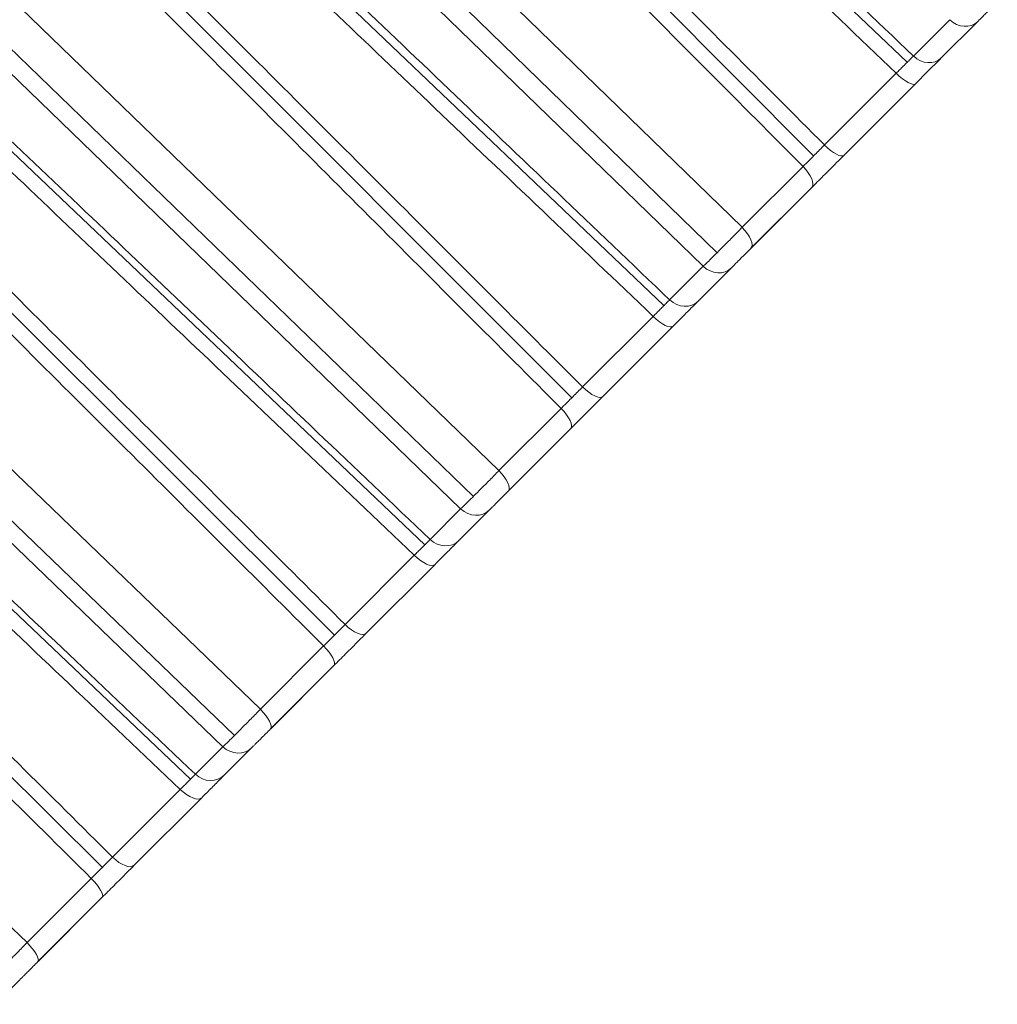
# Model space of a CAD drawing. Units: inches. Extents: x 1512 to 2312, y 1687 to 2987.
# Drawn here: x 2035 to 2040, y 2726 to 2730 of the extents above; entities that cross this region are included whole.
import ezdxf

# ---------------------------------------------------------------- set-up
doc = ezdxf.new("R2010")
doc.units = ezdxf.units.IN
doc.header["$MEASUREMENT"] = 0
doc.layers.add('10', color=7, linetype='Continuous')

msp = doc.modelspace()

# ---------------------------------------------------------------- linework, layer by layer
at = {"layer": '10', "color": 7, "linetype": 'Continuous', "lineweight": 18}
for p, q in [((2039.2171, 2730.1739), (2036.3966, 2732.872)), ((2036.0378, 2732.5082), (2038.7891, 2729.7458)), ((2038.4621, 2729.4192), (2035.3915, 2732.4017)), ((2035.2396, 2732.3223), (2038.3478, 2729.3033)), ((2038.2838, 2729.2409), (2035.2132, 2732.2234)), ((2038.1045, 2729.0612), (2035.2796, 2731.7556)), ((2034.9272, 2731.3972), (2037.6834, 2728.6402)), ((2037.3497, 2728.3068), (2034.2724, 2731.2826)), ((2034.1185, 2731.2004), (2037.233, 2728.1885)), ((2037.1745, 2728.1316), (2034.0973, 2731.1075)), ((2037.0109, 2727.9677), (2034.1817, 2730.6585)), ((2039.2456, 2730.2027), (2039.4117, 2730.3688)), ((2039.373, 2730.1936), (2039.5391, 2730.3597)), ((2039.373, 2730.1936), (2039.5391, 2730.3597)), ((2033.8367, 2730.3064), (2036.5979, 2727.5547)), ((2036.2584, 2727.2154), (2033.1745, 2730.1847)), ((2033.019, 2730.0999), (2036.1396, 2727.0951)), ((2038.8387, 2729.7958), (2039.1669, 2730.124)), ((2038.9277, 2729.7483), (2039.255, 2730.0756)), ((2036.0868, 2727.0439), (2033.003, 2730.0132)), ((2038.4621, 2729.4192), (2038.7408, 2729.6979)), ((2038.5022, 2729.3228), (2038.7809, 2729.6015)), ((2038.5027, 2729.3233), (2038.7809, 2729.6015)), ((2035.9393, 2726.8961), (2033.1059, 2729.5836)), ((2032.7692, 2729.2386), (2035.5354, 2726.4922)), ((2038.1307, 2729.0878), (2038.2838, 2729.2409)), ((2038.26, 2729.0806), (2038.4131, 2729.2337)), ((2038.26, 2729.0806), (2038.4131, 2729.2337)), ((2035.1908, 2726.1479), (2032.1005, 2729.1108)), ((2037.7322, 2728.6892), (2038.055, 2729.0121)), ((2037.8246, 2728.6452), (2038.1465, 2728.9671)), ((2037.3497, 2728.3068), (2037.6341, 2728.5912)), ((2037.3931, 2728.2137), (2037.6776, 2728.4982)), ((2037.3936, 2728.2142), (2037.6776, 2728.4982)), ((2037.0349, 2727.992), (2037.1745, 2728.1316)), ((2037.1659, 2727.9865), (2037.3055, 2728.1262)), ((2037.1659, 2727.9865), (2037.3055, 2728.1261)), ((2036.6457, 2727.6028), (2036.9624, 2727.9195)), ((2036.7415, 2727.5621), (2037.0572, 2727.8778)), ((2036.2584, 2727.2154), (2036.5478, 2727.5049)), ((2036.3051, 2727.1257), (2036.5946, 2727.4152)), ((2036.3055, 2727.1261), (2036.5946, 2727.4152)), ((2035.9609, 2726.918), (2036.0868, 2727.0439)), ((2036.0934, 2726.914), (2036.2194, 2727.04)), ((2036.0934, 2726.914), (2036.2194, 2727.04)), ((2035.5821, 2726.5392), (2035.8918, 2726.8489)), ((2035.6811, 2726.5017), (2035.9899, 2726.8105)), ((2035.1908, 2726.1479), (2035.4845, 2726.4416)), ((2035.241, 2726.0616), (2035.5347, 2726.3553)), ((2035.2414, 2726.062), (2035.5347, 2726.3553)), ((2035.0454, 2725.866), (2035.1573, 2725.9779))]:
    msp.add_line(p, q, dxfattribs=at)
for centre, ratio, start_param, end_param in [((2039.4684, 2730.4304), 0.837394, 1.605703, 3.141593), ((2039.3023, 2730.2644), 0.837394, 1.605703, 3.141593), ((2039.1843, 2730.1463), 0.280509, 1.605703, 3.141593), ((2038.857, 2729.819), 0.294642, 1.605703, 3.141593), ((2038.7102, 2729.6723), 0.397777, 3.141591, 4.677482), ((2038.4315, 2729.3935), 0.397777, 3.141593, 4.677482), ((2038.3423, 2729.3044), 0.8638, 1.605703, 3.141593), ((2038.1893, 2729.1513), 0.8638, 1.605703, 3.141593), ((2038.0758, 2729.0378), 0.328382, 1.605703, 3.141593), ((2037.7539, 2728.7159), 0.342284, 1.605703, 3.141593), ((2037.6069, 2728.5689), 0.351176, 3.141591, 4.677482), ((2037.3224, 2728.2844), 0.351176, 3.141593, 4.677482), ((2037.2348, 2728.1969), 0.888024, 1.605703, 3.141593), ((2037.0951, 2728.0572), 0.888024, 1.605703, 3.141593), ((2036.9865, 2727.9485), 0.375425, 1.605703, 3.141593), ((2036.6707, 2727.6328), 0.389061, 1.605703, 3.141593), ((2036.5239, 2727.4859), 0.303688, 3.141591, 4.677482), ((2036.2344, 2727.1965), 0.303688, 3.141593, 4.677482), ((2036.1487, 2727.1107), 0.910004, 1.605703, 3.141593), ((2036.0227, 2726.9847), 0.910004, 1.605703, 3.141593), ((2035.9191, 2726.8812), 0.42152, 1.605703, 3.141593), ((2035.6104, 2726.5724), 0.434855, 1.605703, 3.141593), ((2035.464, 2726.4261), 0.255433, 3.141591, 4.677482), ((2035.1703, 2726.1323), 0.255434, 3.141593, 4.677482)]:
    msp.add_ellipse(centre, major_axis=(-0.0707, 0.0707), ratio=ratio, start_param=start_param, end_param=end_param, dxfattribs=at)
for points in [[(2036.4012, 2732.9236), (2036.6926, 2732.6449), (2037.2916, 2732.0718), (2038.2242, 2731.1798), (2038.8981, 2730.5352), (2039.2456, 2730.2027)], [(2036.3588, 2732.8106), (2036.6464, 2732.5355), (2037.2377, 2731.9698), (2038.1593, 2731.088), (2038.8242, 2730.4519), (2039.1669, 2730.124)], [(2038.8387, 2729.7958), (2038.5579, 2730.0776), (2037.9806, 2730.6572), (2037.0774, 2731.564), (2036.43, 2732.214), (2036.0967, 2732.5486)], [(2038.7408, 2729.6979), (2038.4568, 2729.9831), (2037.8726, 2730.5697), (2036.958, 2731.4881), (2036.3018, 2732.1469), (2035.9639, 2732.4863)], [(2035.2822, 2731.8046), (2035.574, 2731.5263), (2036.1739, 2730.9541), (2037.1078, 2730.0634), (2037.7827, 2729.4197), (2038.1307, 2729.0878)], [(2035.2428, 2731.6947), (2035.5308, 2731.4199), (2036.123, 2730.8551), (2037.046, 2729.9747), (2037.7118, 2729.3396), (2038.055, 2729.0121)], [(2037.7322, 2728.6892), (2037.4509, 2728.9706), (2036.8725, 2729.5491), (2035.9676, 2730.4542), (2035.319, 2731.1029), (2034.9851, 2731.437)], [(2037.6341, 2728.5912), (2037.3496, 2728.8759), (2036.7643, 2729.4614), (2035.848, 2730.3781), (2035.1906, 2731.0357), (2034.852, 2731.3744)], [(2034.1824, 2730.7048), (2034.4746, 2730.4269), (2035.0754, 2729.8556), (2036.0105, 2728.9662), (2036.6863, 2728.3234), (2037.0349, 2727.992)], [(2034.1463, 2730.5982), (2034.4347, 2730.3238), (2035.0277, 2729.7598), (2035.9519, 2728.8807), (2036.6187, 2728.2465), (2036.9624, 2727.9195)], [(2039.5391, 2730.3597), (2039.5414, 2730.362), (2039.5467, 2730.3674), (2039.5576, 2730.3782), (2039.5716, 2730.3922), (2039.5887, 2730.4093), (2039.6087, 2730.4293), (2039.6226, 2730.4432), (2039.6296, 2730.4502)], [(2036.6457, 2727.6028), (2036.3639, 2727.8836), (2035.7844, 2728.461), (2034.8779, 2729.3645), (2034.2281, 2730.012), (2033.8935, 2730.3454)], [(2036.5478, 2727.5049), (2036.2627, 2727.789), (2035.6763, 2728.3734), (2034.7583, 2729.2884), (2034.0997, 2729.9448), (2033.7605, 2730.2829)], [(2039.1669, 2730.124), (2039.1725, 2730.1295), (2039.1837, 2730.1406), (2039.2003, 2730.1571), (2039.2166, 2730.1733), (2039.2321, 2730.189), (2039.2414, 2730.1984), (2039.2456, 2730.2027)], [(2039.255, 2730.0756), (2039.2633, 2730.0839), (2039.28, 2730.1006), (2039.3049, 2730.1255), (2039.3292, 2730.1498), (2039.3526, 2730.1733), (2039.3666, 2730.1872), (2039.373, 2730.1936)], [(2038.7408, 2729.6979), (2038.7462, 2729.7032), (2038.7575, 2729.7144), (2038.7756, 2729.7324), (2038.7953, 2729.752), (2038.8163, 2729.7732), (2038.8312, 2729.7882), (2038.8387, 2729.7958)], [(2038.7809, 2729.6015), (2038.789, 2729.6096), (2038.8058, 2729.6264), (2038.833, 2729.6536), (2038.8624, 2729.683), (2038.8941, 2729.7147), (2038.9163, 2729.737), (2038.9277, 2729.7483)], [(2033.1047, 2729.627), (2033.3973, 2729.3495), (2033.9988, 2728.779), (2034.9352, 2727.8908), (2035.6119, 2727.249), (2035.9609, 2726.918)], [(2033.072, 2729.5239), (2033.3608, 2729.2499), (2033.9546, 2728.6867), (2034.88, 2727.8087), (2035.5476, 2727.1754), (2035.8918, 2726.8489)], [(2038.2838, 2729.2409), (2038.2881, 2729.2449), (2038.2984, 2729.2548), (2038.3194, 2729.2751), (2038.3467, 2729.3021), (2038.3806, 2729.336), (2038.4201, 2729.376), (2038.4483, 2729.4049), (2038.4621, 2729.4192)], [(2038.4131, 2729.2337), (2038.4152, 2729.2358), (2038.4202, 2729.2408), (2038.4305, 2729.2511), (2038.4441, 2729.2647), (2038.461, 2729.2816), (2038.481, 2729.3016), (2038.4951, 2729.3157), (2038.5022, 2729.3228)], [(2035.5821, 2726.5392), (2035.2998, 2726.8195), (2034.7192, 2727.3958), (2033.811, 2728.2976), (2033.1599, 2728.9439), (2032.8248, 2729.2767)], [(2035.4845, 2726.4416), (2035.199, 2726.7252), (2034.6114, 2727.3086), (2033.6917, 2728.2218), (2033.0319, 2728.877), (2032.692, 2729.2144)], [(2038.055, 2729.0121), (2038.0605, 2729.0175), (2038.0715, 2729.0284), (2038.0877, 2729.0444), (2038.1033, 2729.0601), (2038.1181, 2729.075), (2038.1268, 2729.0838), (2038.1307, 2729.0878)], [(2038.1465, 2728.9671), (2038.1547, 2728.9753), (2038.1711, 2728.9917), (2038.1952, 2729.0158), (2038.2187, 2729.0393), (2038.241, 2729.0616), (2038.254, 2729.0746), (2038.26, 2729.0806)], [(2037.6341, 2728.5912), (2037.6396, 2728.5967), (2037.6511, 2728.608), (2037.6695, 2728.6262), (2037.6892, 2728.6459), (2037.7101, 2728.6669), (2037.7248, 2728.6818), (2037.7322, 2728.6892)], [(2037.6776, 2728.4982), (2037.6858, 2728.5064), (2037.7029, 2728.5235), (2037.7303, 2728.5509), (2037.7598, 2728.5804), (2037.7914, 2728.612), (2037.8134, 2728.634), (2037.8246, 2728.6452)], [(2037.1745, 2728.1316), (2037.1785, 2728.1353), (2037.1881, 2728.1444), (2037.208, 2728.1638), (2037.2344, 2728.1899), (2037.2677, 2728.2231), (2037.3071, 2728.263), (2037.3356, 2728.2923), (2037.3497, 2728.3068)], [(2037.3055, 2728.1261), (2037.3075, 2728.1281), (2037.3121, 2728.1327), (2037.322, 2728.1426), (2037.3351, 2728.1557), (2037.3517, 2728.1723), (2037.3716, 2728.1922), (2037.3858, 2728.2064), (2037.3931, 2728.2137)], [(2036.9624, 2727.9195), (2036.9678, 2727.9248), (2036.9785, 2727.9354), (2036.9942, 2727.9509), (2037.0092, 2727.9659), (2037.0231, 2727.98), (2037.0313, 2727.9883), (2037.0349, 2727.992)], [(2037.0572, 2727.8778), (2037.0652, 2727.8858), (2037.0812, 2727.9018), (2037.1046, 2727.9252), (2037.1271, 2727.9477), (2037.1481, 2727.9687), (2037.1604, 2727.981), (2037.1659, 2727.9865)], [(2036.5478, 2727.5049), (2036.5534, 2727.5104), (2036.5651, 2727.522), (2036.5835, 2727.5403), (2036.6032, 2727.56), (2036.624, 2727.5809), (2036.6385, 2727.5955), (2036.6457, 2727.6028)], [(2036.5946, 2727.4152), (2036.603, 2727.4236), (2036.6203, 2727.4409), (2036.6479, 2727.4685), (2036.6775, 2727.4981), (2036.7088, 2727.5294), (2036.7305, 2727.5511), (2036.7415, 2727.5621)], [(2036.0868, 2727.0439), (2036.0904, 2727.0472), (2036.0992, 2727.0556), (2036.1181, 2727.0739), (2036.1436, 2727.099), (2036.1762, 2727.1316), (2036.2153, 2727.1711), (2036.2441, 2727.2007), (2036.2584, 2727.2154)], [(2036.2194, 2727.04), (2036.2211, 2727.0417), (2036.2254, 2727.046), (2036.2347, 2727.0553), (2036.2473, 2727.0679), (2036.2636, 2727.0842), (2036.2834, 2727.104), (2036.2977, 2727.1183), (2036.3051, 2727.1257)], [(2035.8918, 2726.8489), (2035.8971, 2726.8541), (2035.9076, 2726.8645), (2035.9227, 2726.8794), (2035.937, 2726.8938), (2035.9502, 2726.907), (2035.9576, 2726.9146), (2035.9609, 2726.918)], [(2035.9899, 2726.8105), (2035.9977, 2726.8183), (2036.0133, 2726.8339), (2036.0359, 2726.8565), (2036.0574, 2726.878), (2036.0772, 2726.8978), (2036.0885, 2726.9091), (2036.0934, 2726.914)], [(2035.4845, 2726.4416), (2035.4902, 2726.4472), (2035.502, 2726.4589), (2035.5206, 2726.4773), (2035.5402, 2726.497), (2035.5609, 2726.5177), (2035.5751, 2726.532), (2035.5821, 2726.5392)], [(2035.5347, 2726.3553), (2035.5433, 2726.3639), (2035.5608, 2726.3814), (2035.5885, 2726.4091), (2035.618, 2726.4386), (2035.649, 2726.4696), (2035.6704, 2726.491), (2035.6811, 2726.5017)], [(2035.0233, 2725.9804), (2035.0265, 2725.9833), (2035.0346, 2725.9909), (2035.0523, 2726.0081), (2035.0768, 2726.0322), (2035.1086, 2726.064), (2035.1473, 2726.1032), (2035.1763, 2726.1329), (2035.1908, 2726.1479)], [(2035.1573, 2725.9779), (2035.1588, 2725.9794), (2035.1627, 2725.9833), (2035.1714, 2725.992), (2035.1836, 2726.0042), (2035.1995, 2726.0201), (2035.2191, 2726.0397), (2035.2335, 2726.0541), (2035.241, 2726.0616)]]:
    msp.add_open_spline(points, degree=3, dxfattribs=at)

doc.saveas('drawing.dxf')
